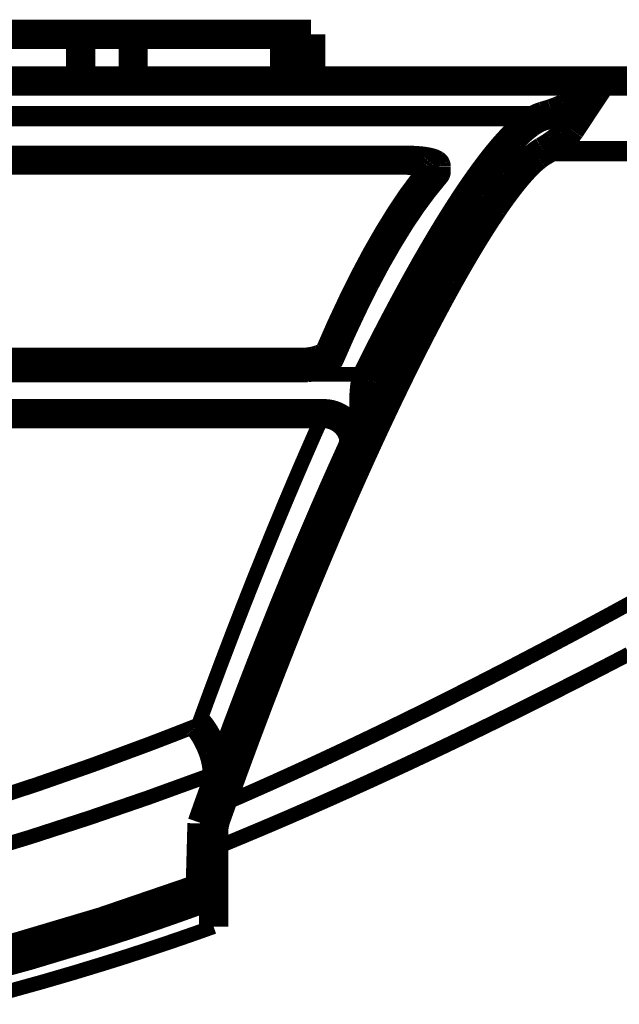
# Model space of a CAD drawing. Extents: x -186 to 193, y -142 to 137.
# Drawn here: x 158 to 168, y 94 to 110 of the extents above; entities that cross this region are included whole.
import ezdxf

# ---------------------------------------------------------------- set-up
doc = ezdxf.new("R2010")
doc.units = 0
doc.linetypes.add('DASHED', pattern=[7.479047496162, 4.986031664108, -2.493015832054])
doc.linetypes.add('DIVIDE', pattern=[12.465079160270001, 4.986031664108, -2.493015832054, 0, -2.493015832054, 0, -2.493015832054])
doc.layers.get('0').update_dxf_attribs({"linetype": 'CONTINUOUS'})

msp = doc.modelspace()

# ---------------------------------------------------------------- linework, layer by layer
at = {"color": 7}
for points, const_width in [([(157.4235283624954, 110.2141442607061), (158.9725664681718, 110.2141442607061)], 0.5), ([(158.9725664681718, 110.2141442607061), (158.9725664681718, 109.4141442607064)], 0.5), ([(159.8744902568186, 110.2141442607061), (158.9725664681718, 110.2141442607061)], 0.5), ([(159.8744902568186, 110.2141442607061), (159.8744902568186, 109.4141442607064)], 0.5), ([(159.8744902568186, 110.2141442607061), (162.4725664681718, 110.2141442607061)], 0.5), ([(162.4725664681718, 110.2141442607061), (162.4725664681718, 109.4141442607064)], 0.5), ([(162.9235283624952, 110.2141442607061), (162.4725664681718, 110.2141442607061)], 0.5), ([(162.9235283624952, 110.2141442607061), (162.9235283624952, 109.4141442607064)], 0.5), ([(122.4235283624954, 109.4141442607041), (167.9235283624952, 109.4141442607041)], 0.5), ([(167.3744206430359, 109.0023866767771), (167.9235283624952, 109.4141442607041)], 0.5), ([(167.9235283624952, 109.4141442607041), (167.3744206430359, 108.5900640189775)], 0.5), ([(167.9235283624952, 109.4141442607041), (183.0485516507148, 109.4141442607041)], 0.5), ([(167.3744206430359, 109.0023866767771), (167.3744206430359, 108.5900640189775)], 0.25), ([(125.7726347210186, 108.0537921790054), (164.5744220039732, 108.053792179007)], 0.5), ([(165.0744220039732, 107.9522164950315), (165.0744220039732, 107.8567112851381)], 0.5), ([(165.0663569590232, 107.9334770905463), (165.0663569590232, 107.8379932299038)], 0.25), ([(163.2481751408408, 104.7642395404248), (163.2481751408408, 104.6687125812096)], 0.25), ([(127.480758756116, 104.4982524205916), (162.8662979688746, 104.4982524205915)], 0.5), ([(162.7562401857908, 104.5885815032119), (127.5908165391998, 104.5885815032104)], 0.5), ([(126.4463254483222, 104.384131592617), (163.9007312766684, 104.384131592617)], 0.25), ([(163.145446522298, 103.7087320543765), (131.8429038506448, 103.7087320466382)], 0.5), ([(163.3018562270688, 103.6837612725716), (163.8488704874993, 103.6837612725716)], 0.25), ([(163.7316745991745, 102.8586487164119), (163.5122393754276, 102.8586487164119)], 0.5), ([(163.7316751147032, 102.8586487164119), (163.7316745991745, 102.8586487164119)], 0.5), ([(161.2545429789753, 96.25057448991235), (161.2545429113204, 96.51722306794414)], 0.5), ([(161.2545429789753, 96.25057448991235), (161.2545429113202, 95.37919259972985)], 0.5), ([(161.2545429113202, 95.37919259972985), (161.2545429113204, 94.909649598822)], 0.5)]:
    msp.add_lwpolyline(points, dxfattribs=dict(at, const_width=const_width))
at = {"color": 7, "linetype": 'DASHED', "const_width": 0.5}
for points in [[(122.4235283624954, 109.4141442607041), (167.9235283624952, 109.4141442607041)], [(167.9235283624952, 109.4141442607041), (183.0485516507148, 109.4141442607041)]]:
    msp.add_lwpolyline(points, dxfattribs=at)
at = {"color": 7}
for points, const_width in [([(167.3744206430359, 109.0023866767771, -0.03808856321438935), (167.2973978410494, 108.95439345683)], 0.5), ([(167.0653921416133, 108.8585171023248, -0.01190252761277238), (166.9104559671748, 108.8106532412107)], 0.5), ([(167.1943815453696, 108.9064337699971, -0.01653863293824624), (167.0653921416133, 108.8585171023248)], 0.5), ([(167.2973978410494, 108.95439345683, -0.02426911902818647), (167.1943815453696, 108.9064337699971)], 0.5), ([(166.5316148961122, 108.573504995492, -0.02576623174495569), (166.670482994941, 108.6855637817712)], 0.5), ([(166.670482994941, 108.6855637817712, -0.03704364769764143), (166.8002196171158, 108.7660680682519)], 0.5), ([(166.8002196171158, 108.7660680682519, -0.0491776100126536), (166.9104559671748, 108.8106532412107)], 0.5), ([(166.3880029238302, 108.4354008473689, -0.01829573235705195), (166.5316148961122, 108.573504995492)], 0.5), ([(167.3744206430359, 108.5900640189775, -0.05260445171908022), (167.2663709106466, 108.4624215046129)], 0.5), ([(166.2386997557774, 108.2723898017979, -0.01376572471107904), (166.3880029238302, 108.4354008473689)], 0.5), ([(167.1124275642324, 108.3349141064819, -0.02620134108949268), (166.9126316525321, 108.2075758242216)], 0.5), ([(167.2663709106466, 108.4624215046129, -0.03681476206459465), (167.1124275642324, 108.3349141064819)], 0.5), ([(166.0645847213713, 108.0616192827424, -0.01187920206830191), (166.2386997557774, 108.2723898017979)], 0.5), ([(166.7946198939605, 108.1266994051656, -0.03694251837558241), (166.9126316525321, 108.2075758242216)], 0.5), ([(164.5744220039732, 108.053792179007, -0.007310783811371395), (164.6476438203104, 108.0527259122878)], 0.5), ([(164.6476438203104, 108.0527259122878, -0.00765875577836102), (164.7193678308731, 108.0495415147451)], 0.5), ([(164.7193678308731, 108.0495415147451, -0.006971187029828611), (164.7771331563142, 108.045281922901)], 0.5), ([(164.7771331563142, 108.045281922901, -0.00780808845353682), (164.8319284374681, 108.0396161433095)], 0.5), ([(164.8319284374681, 108.0396161433095, -0.01015771129554302), (164.8880533599495, 108.0317898069574)], 0.5), ([(164.8880533599495, 108.0317898069574, -0.009892499537802307), (164.9289342095651, 108.024407622024)], 0.5), ([(164.9289342095651, 108.024407622024, -0.01383219568826767), (164.9696233488918, 108.0150814908878)], 0.5), ([(164.9696233488918, 108.0150814908878, -0.01852044839502176), (165.0043025043838, 108.0047656778881)], 0.5), ([(165.0043025043838, 108.0047656778881, -0.0264800073247696), (165.0323726382538, 107.9936381311325)], 0.5), ([(165.0323726382538, 107.9936381311325, -0.04115841358107401), (165.0534873467082, 107.9818524691104)], 0.5), ([(165.0534873467082, 107.9818524691104, -0.03962500948924866), (165.0630932502337, 107.9741668534648)], 0.5), ([(165.8792820470696, 107.8168255439684, -0.009523333788071704), (166.0645847213713, 108.0616192827424)], 0.5), ([(166.5404304013202, 107.8825531384519, -0.01745179197011149), (166.6708854149426, 108.0179044337401)], 0.5), ([(166.6708854149426, 108.0179044337401, -0.02447751549827088), (166.7946198939605, 108.1266994051656)], 0.5), ([(164.4606267995634, 107.1135028760108, -0.0345845847872721), (165.0663569590232, 107.9334770905463)], 0.5), ([(164.4606282862617, 107.0185376383659, -0.03469173323032674), (165.0663569590232, 107.8379932299038)], 0.5), ([(165.0630932502337, 107.9741668534648, -0.04880289268439404), (165.0691665674376, 107.9672389648519)], 0.5), ([(165.0698790676422, 107.9381432485617, -0.0346562651367243), (165.0663569590232, 107.9334770905463)], 0.5), ([(165.0698787658045, 107.8426536610419, -0.03466227009706775), (165.0663569590232, 107.8379932299038)], 0.5), ([(165.0691665674376, 107.9672389648519, -0.06985656552622674), (165.0731096827736, 107.9597522903102)], 0.5), ([(165.0724028113663, 107.8473385620166, -0.04193335676361249), (165.0698787658045, 107.8426536610419)], 0.5), ([(165.0724032053001, 107.9428339227056, -0.04191297629411284), (165.0698790676422, 107.9381432485617)], 0.5), ([(165.073916178316, 107.8520220438807, -0.04870556097291387), (165.0724028113663, 107.8473385620166)], 0.5), ([(165.0738771036023, 107.9473437737591, -0.04666423213447604), (165.0724032053001, 107.9428339227056)], 0.5), ([(165.0731096827736, 107.9597522903102, -0.0847669977781398), (165.0744220039732, 107.9522164950315)], 0.5), ([(165.0744220039732, 107.9522164950315, -0.05516817676379207), (165.0738771036023, 107.9473437737591)], 0.5), ([(165.0744220039732, 107.8567112851381, -0.05327414809758042), (165.073916178316, 107.8520220438807)], 0.5), ([(165.7009807332563, 107.5642925897608, -0.007206992977773025), (165.8792820470696, 107.8168255439684)], 0.5), ([(166.3862750103849, 107.7009070076366, -0.01438153362495664), (166.5404304013202, 107.8825531384519)], 0.5), ([(166.0563925596603, 107.2520745974946, -0.01918029581969574), (166.3862750103849, 107.7009070076366)], 0.5), ([(165.5146464672594, 107.2848979410498, -0.006145561439164931), (165.7009807332563, 107.5642925897608)], 0.5), ([(165.2994067980768, 106.9447792347895, -0.005846882485256836), (165.5146464672594, 107.2848979410498)], 0.5), ([(165.6968554195614, 106.6932055455667, -0.01268035906622268), (166.0563925596603, 107.2520745974946)], 0.5), ([(163.8537216443292, 105.9606360266539, -0.02415502737799503), (164.4606282862617, 107.0185376383659)], 0.5), ([(163.8537239501249, 106.0556222611673, -0.02410128564724869), (164.4606267995634, 107.1135028760108)], 0.5), ([(165.0731623222362, 106.5693628840279, -0.005113586045335832), (165.2994067980768, 106.9447792347895)], 0.5), ([(165.293331514699, 106.0008709196457, -0.009595698915276505), (165.6968554195614, 106.6932055455667)], 0.5), ([(164.8629494536879, 106.2056741135786, -0.004072783825540524), (165.0731623222362, 106.5693628840279)], 0.5), ([(164.6321266604021, 105.7911820833899, -0.003915804315514825), (164.8629494536879, 106.2056741135786)], 0.5), ([(163.2481751408408, 104.7642395404248, -0.01765112859160254), (163.8537239501249, 106.0556222611673)], 0.5), ([(163.2481751408408, 104.6687125812096, -0.01767907324336919), (163.8537216443292, 105.9606360266539)], 0.5), ([(164.8629936040512, 105.2016499346638, -0.007488713878687295), (165.293331514699, 106.0008709196457)], 0.5), ([(164.3953136579078, 105.3506000489454, -0.003556487208948045), (164.6321266604021, 105.7911820833899)], 0.5), ([(164.1366480216292, 104.8526910816327, -0.003477315295920319), (164.3953136579078, 105.3506000489454)], 0.5), ([(164.3972372382763, 104.2765708116573, -0.006356863504640585), (164.8629936040512, 105.2016499346638)], 0.5), ([(163.9007312766684, 104.384131592617, -0.002887451977342335), (164.1366480216292, 104.8526910816327)], 0.5), ([(162.9747183958048, 104.6102805615949, -0.01647173657534402), (162.9118568800397, 104.5993100276629)], 0.5), ([(163.0336821267941, 104.6248331682264, -0.01827820121574797), (162.9747183958048, 104.6102805615949)], 0.5), ([(163.0774298338544, 104.6389283632641, -0.01655853765795395), (163.0336821267941, 104.6248331682264)], 0.5), ([(163.1605185971318, 104.6770850555542, -0.04612669233750112), (163.0774298338544, 104.6389283632641)], 0.5), ([(163.2196779651643, 104.7225380382119, -0.06916705039626439), (163.1605185971318, 104.6770850555542)], 0.5), ([(163.2199084774023, 104.6272294784133, -0.04268860604086572), (163.1903129784776, 104.6011994697293)], 0.5), ([(163.2364358696215, 104.7430906135437, -0.04025762283876742), (163.2196779651643, 104.7225380382119)], 0.5), ([(163.237458795751, 104.6490697405214, -0.04321523058253044), (163.2199084774023, 104.6272294784133)], 0.5), ([(163.2481751408408, 104.7642395404248, -0.04854606892335582), (163.2364358696215, 104.7430906135437)], 0.5), ([(163.2431432949817, 104.6584336215426, -0.02078490146948747), (163.237458795751, 104.6490697405214)], 0.5), ([(163.2481751408408, 104.6687125812096, -0.02445077784264334), (163.2431432949817, 104.6584336215426)], 0.5), ([(162.8125739874364, 104.5899576498618, -0.01223707184257055), (162.7562401857908, 104.5885815032119)], 0.5), ([(162.7562401857908, 104.5885815032119, -0.09822742595101737), (162.7839782118437, 104.5829098109508)], 0.5), ([(162.7839782118437, 104.5829098109508, -0.07480423932003064), (162.8116096249742, 104.5659295669638)], 0.5), ([(162.8116096249742, 104.5659295669638, -0.05074262851048225), (162.8390707642839, 104.5376930204457)], 0.5), ([(162.8591212177628, 104.5932053407506, -0.010406544815097), (162.8125739874364, 104.5899576498618)], 0.5), ([(162.8390707642839, 104.5376930204457, -0.03434305630823467), (162.8662979688746, 104.4982524205915)], 0.5), ([(162.9118568800397, 104.5993100276629, -0.012453612209092), (162.8591212177628, 104.5932053407506)], 0.5), ([(162.8895208700949, 104.5007714157109, -0.005429333445498733), (162.8662979688746, 104.4982524205915)], 0.5), ([(162.9124317879325, 104.503766182088, -0.005539430427992995), (162.8895208700949, 104.5007714157109)], 0.5), ([(162.9753370212568, 104.5147918058813, -0.01654602677335482), (162.9124317879325, 104.503766182088)], 0.5), ([(163.0231327776364, 104.5262740252056, -0.01457650092182407), (162.9753370212568, 104.5147918058813)], 0.5), ([(163.0778195995676, 104.5434677712935, -0.02026150769463633), (163.0231327776364, 104.5262740252056)], 0.5), ([(163.1175288501714, 104.5594585900534, -0.0188055189343373), (163.0778195995676, 104.5434677712935)], 0.5), ([(163.1608824843523, 104.581721117414, -0.02779394572195239), (163.1175288501714, 104.5594585900534)], 0.5), ([(163.1903129784776, 104.6011994697293, -0.0272461753942919), (163.1608824843523, 104.581721117414)], 0.5), ([(163.8573220254099, 104.2364751909342, -0.01326894225639439), (163.8677340145989, 104.2861692441957)], 0.5), ([(163.8677340145989, 104.2861692441957, -0.02243247734531374), (163.8832492519426, 104.3409856463847)], 0.5), ([(163.8832492519426, 104.3409856463847, -0.03360264150773445), (163.9007312766684, 104.384131592617)], 0.5), ([(163.9093320126829, 103.2476534271404, -0.005528581666319771), (164.3972372382763, 104.2765708116573)], 0.5), ([(163.8382067341518, 104.0830525604846, -0.009146513707437643), (163.8440023469906, 104.1449940142726)], 0.5), ([(163.8440023469906, 104.1449940142726, -0.008185114810246504), (163.8501027324272, 104.1924093897291)], 0.5), ([(163.8501027324272, 104.1924093897291, -0.009092506983802016), (163.8573220254099, 104.2364751909342)], 0.5), ([(163.8329028796793, 103.9044497049421, -0.007286667579803877), (163.8329262858836, 103.9646775114466)], 0.5), ([(163.8329262858836, 103.9646775114466, -0.006602883909162857), (163.8344326719128, 104.0182422621865)], 0.5), ([(163.8344326719128, 104.0182422621865, -0.008490227841002637), (163.8382067341518, 104.0830525604846)], 0.5), ([(163.8346297478176, 103.8446542988065, -0.007380981397620895), (163.8329028796793, 103.9044497049421)], 0.5), ([(163.8371411234502, 103.7993788623467, -0.005890513352325931), (163.8346297478176, 103.8446542988065)], 0.5), ([(163.8401066392383, 103.7613275739516, -0.005296373290183176), (163.8371411234502, 103.7993788623467)], 0.5), ([(163.8437603248911, 103.7246933435524, -0.005532339763071128), (163.8401066392383, 103.7613275739516)], 0.5), ([(163.145446522298, 103.7087320543765, -0.0413683977918638), (163.2277320613849, 103.7018898138434)], 0.5), ([(163.2277320613849, 103.7018898138434, -0.03277858003126639), (163.2932909027414, 103.686457482222)], 0.5), ([(163.2932909027414, 103.686457482222, -0.02332008770915565), (163.3396795272855, 103.6698818737628)], 0.5), ([(163.3396795272855, 103.6698818737628, -0.02813407086022688), (163.394585567385, 103.6436240805619)], 0.5), ([(163.394585567385, 103.6436240805619, -0.02404573346906141), (163.439682165891, 103.6159571000422)], 0.5), ([(163.439682165891, 103.6159571000422, -0.02373396905118553), (163.4815284549067, 103.5844249949973)], 0.5), ([(163.8488704874993, 103.6837612725716, -0.00691726857703487), (163.8437603248911, 103.7246933435524)], 0.5), ([(163.8488704874993, 103.6837612725716, -0.0001500046925816317), (163.8791642807207, 103.4657335653531)], 0.5), ([(162.6686227632414, 102.6216301160323, -0.004520001502445011), (163.145446522298, 103.7087320543765)], 0.25), ([(163.4815284549067, 103.5844249949973, -0.02366354750224248), (163.5196589656591, 103.5495779101244)], 0.5), ([(163.5196589656591, 103.5495779101244, -0.02400859370750533), (163.5538509796387, 103.5117636879569)], 0.5), ([(163.5538509796387, 103.5117636879569, -0.02678977274070154), (163.5859832332458, 103.4680409172232)], 0.5), ([(163.5859832332458, 103.4680409172232, -0.02257202685514678), (163.6079502986528, 103.4309776928684)], 0.5), ([(163.6079502986528, 103.4309776928684, -0.02996586243218573), (163.6301418304212, 103.3826469147203)], 0.5), ([(163.8791642807207, 103.4657335653531, -0.0001499575156405424), (163.9093320126829, 103.2476534271404)], 0.5), ([(163.6301418304212, 103.3826469147203, -0.02565859696161832), (163.643313878595, 103.342774498997)], 0.5), ([(163.643313878595, 103.342774498997, -0.03680744702965549), (163.6540065761058, 103.2885909127856)], 0.5), ([(163.6540065761058, 103.2885909127856, -0.0314605767101596), (163.6565304914477, 103.245119707723)], 0.5), ([(163.1098935709397, 101.946701835605, -0.004992075809509599), (163.6277098041839, 103.1133633782224)], 0.5), ([(163.6402919947456, 103.1453872598845, -0.02690749317623714), (163.6277098041839, 103.1133633782224)], 0.5), ([(163.6492015855507, 103.1779450384742, -0.02666000535561814), (163.6402919947456, 103.1453872598845)], 0.5), ([(163.6543506721249, 103.2089508441543, -0.02457694718453646), (163.6492015855507, 103.1779450384742)], 0.5), ([(163.6565304914477, 103.245119707723, -0.02754424162799632), (163.6543506721249, 103.2089508441543)], 0.5), ([(163.8223207592485, 103.0580689297687, -0.0009042665044637158), (163.9093320126829, 103.2476534271404)], 0.5), ([(163.7316751158091, 102.8586487188569, -0.0009208003855370649), (163.8223207592485, 103.0580689297687)], 0.5), ([(163.526240214341, 102.3995122159873, -0.002015922010953785), (163.7316750271409, 102.858648522834)], 0.5), ([(162.1046767267792, 101.2671379202588, -0.004896632757113944), (162.6686227632414, 102.6216301160323)], 0.25), ([(163.3056657674887, 101.8955284287472, -0.002071802890450891), (163.526240214341, 102.3995122159873)], 0.5), ([(162.4868270081784, 100.4599156170498, -0.00545632961603563), (163.1098935709397, 101.946701835605)], 0.5), ([(162.9733729939214, 101.1148280903191, -0.002977380882082753), (163.3056657674887, 101.8955284287472)], 0.5), ([(161.5804523732486, 99.94008597465888, -0.004296298988872143), (162.1046767267792, 101.2671379202588)], 0.25), ([(162.6779738738692, 100.3990331381449, -0.002539520579833238), (162.9733729939214, 101.1148280903191)], 0.5), ([(162.0341856595787, 98.76618240789108, -0.005311434254349751), (162.6779738738692, 100.3990331381449)], 0.5), ([(162.1946242707839, 99.73099293487024, -0.002434444164220158), (162.4868270081784, 100.4599156170498)], 0.5), ([(168.6511083861751, 100.5955714080255, -0.004478929353080289), (166.9226253000339, 99.66491462365788)], 0.25), ([(160.99289791417, 98.37099285034255, -0.004669477863173426), (161.5804523732486, 99.94008597465888)], 0.25), ([(161.8814098609568, 98.92650330950455, -0.002555559540232423), (162.1946242707839, 99.73099293487024)], 0.5), ([(166.9226253000339, 99.66491462365788, -0.005326099847192708), (165.1594227067986, 98.75967373067745)], 0.25), ([(168.3850074207925, 99.58816765930511, -0.001083800100517206), (167.9524943070418, 99.36400006012344)], 0.25), ([(167.9524943070418, 99.36400006012344, -0.001209278898596659), (167.4887128542548, 99.12631628253787)], 0.25), ([(161.5564290414963, 98.06557115432103, -0.002614602330444219), (161.8814098609568, 98.92650330950455)], 0.5), ([(167.4887128542548, 99.12631628253787, -0.001183289041315005), (167.0523778326915, 98.905329462339)], 0.25), ([(161.3789950058012, 96.995797576267, -0.005261281749370008), (162.0341856595787, 98.76618240789108)], 0.5), ([(167.0523778326915, 98.905329462339, -0.001344282880165992), (166.5749311450473, 98.6665434607992)], 0.25), ([(165.1594227067986, 98.75967373067745, -0.001444235567653863), (164.7213527197218, 98.54235251979438)], 0.25), ([(166.5749311450473, 98.6665434607992, -0.001291492685974131), (166.1331424766472, 98.4484962194579)], 0.25), ([(160.99289791417, 98.37099285034255, -0.02500084876337206), (160.9933280526061, 98.37052675193515)], 0.5), ([(160.9933280526061, 98.37052675193515, -0.0003769712167124711), (160.9937260420888, 98.37004803436595)], 0.5), ([(160.9940759632334, 98.369635679825, -0.0009556508429027795), (160.9937260420888, 98.37004803436595)], 0.5), ([(160.9945373422148, 98.36909459947915, -0.0003182503465009774), (160.9940759632334, 98.369635679825)], 0.5), ([(160.9945373422148, 98.36909459947915, -3.699487015965312e-05), (160.9953520940778, 98.36814002356543)], 0.5), ([(160.9953520940778, 98.36814002356543, -0.0002442506234864579), (160.9961677118787, 98.36718334325285)], 0.5), ([(160.9961677118787, 98.36718334325285, -0.0005630161811723524), (160.9976596293855, 98.36542752336456)], 0.5), ([(160.9976596293855, 98.36542752336456, -0.0007184523672803499), (160.9994298969544, 98.3633332055053)], 0.5), ([(160.9994298969544, 98.3633332055053, -0.001273660904738194), (161.0025109781211, 98.35965849452253)], 0.5), ([(161.0025109781211, 98.35965849452253, -0.001417230706899689), (161.0059465502447, 98.35551587293175)], 0.5), ([(161.0059465502447, 98.35551587293175, -0.002558920940644546), (161.0122302057327, 98.3478149163041)], 0.5), ([(164.7213527197218, 98.54235251979438, -0.001638359547433458), (164.2411131509266, 98.3077876645405)], 0.25), ([(160.99289791417, 98.37099285034255, -0.001883588648108985), (160.5463740416117, 98.19604936656307)], 0.25), ([(161.0122302057327, 98.3478149163041, -0.002678391342695036), (161.0189377753715, 98.33941630298855)], 0.5), ([(161.0189377753715, 98.33941630298855, -0.008997443778635004), (161.0424619587185, 98.30848895105648)], 0.5), ([(161.0424619587185, 98.30848895105648, -0.009589198299264603), (161.0691179063223, 98.27059941403485)], 0.5), ([(161.0691179063223, 98.27059941403485, -0.007831491076973182), (161.0918613576294, 98.23576332544283)], 0.5), ([(161.0918613576294, 98.23576332544283, -0.008594465236900889), (161.1174512497787, 98.1936043546054)], 0.5), ([(161.1174512497787, 98.1936043546054, -0.007817967884685596), (161.140854289233, 98.15203763383859)], 0.5), ([(166.1331424766472, 98.4484962194579, -0.001484783771418994), (165.6430919426904, 98.21000059894422)], 0.25), ([(160.5463740416117, 98.19604936656307, -0.001786349675581896), (160.1339302982649, 98.03794111919196)], 0.25), ([(161.140854289233, 98.15203763383859, -0.007624078213589958), (161.1632983439598, 98.10913023850745)], 0.5), ([(161.1632983439598, 98.10913023850745, -0.00719597425811051), (161.1837041670619, 98.06713826228929)], 0.5), ([(161.1837041670619, 98.06713826228929, -0.008260006065442017), (161.2057222009396, 98.01802687445824)], 0.5), ([(161.2057222009396, 98.01802687445824, -0.01628208818614038), (161.243265213356, 97.92198645929177)], 0.5), ([(161.2624647711242, 97.26278947232765, -0.00235023177389555), (161.5564290414963, 98.06557115432103)], 0.5), ([(164.2411131509266, 98.3077876645405, -0.001576700324561205), (163.7947440620582, 98.09331252601484)], 0.25), ([(165.6430919426904, 98.21000059894422, -0.00140787550956208), (165.1949392682063, 97.99509489935954)], 0.25), ([(160.1339302982649, 98.03794111919196, -0.01363381220123711), (157.2681561503806, 97.03705529179533)], 0.25), ([(161.243265213356, 97.92198645929177, -0.01815158042013269), (161.2746832581099, 97.8218680050487)], 0.5), ([(163.7947440620582, 98.09331252601484, -0.001788585235916255), (163.3048848813947, 97.86198398704605)], 0.25), ([(165.1949392682063, 97.99509489935954, -0.003053939756066979), (164.2699845274194, 97.56158959168934)], 0.25), ([(161.2746832581099, 97.8218680050487, -0.01099934368173897), (161.2885802418184, 97.7663594905115)], 0.5), ([(161.2885802418184, 97.7663594905115, -0.01035453010771065), (161.2985598609149, 97.71777452680625)], 0.5), ([(161.2985598609149, 97.71777452680625, -0.0130369461024957), (161.3074283321358, 97.66137579154577)], 0.5), ([(163.3048848813947, 97.86198398704605, -0.00172171328115299), (162.8490620242156, 97.65063189954908)], 0.25), ([(161.3074283321358, 97.66137579154577, -0.01265495901322691), (161.3126910593547, 97.61122217645035)], 0.5), ([(161.3126910593547, 97.61122217645035, -0.007579013029465003), (161.3144894354352, 97.58309031890141)], 0.5), ([(161.3154051303472, 97.5553712493916, -0.02640949362164621), (161.3127313884827, 97.48270779389533)], 0.5), ([(161.3144894354352, 97.58309031890141, -0.007829587467143613), (161.3154051303472, 97.5553712493916)], 0.5), ([(162.8490620242156, 97.65063189954908, -0.001943550609186477), (162.3508194768713, 97.42403161882845)], 0.25), ([(161.1390989026578, 97.4895288313253, -0.01312240749644574), (158.1047415265237, 96.44825136793725)], 0.25), ([(161.2271925245588, 97.52235788356016, -0.0003487998484153143), (161.1390989026578, 97.4895288313253)], 0.25), ([(161.3020379844357, 97.40610177449555, -0.02218402242343677), (161.2838760043898, 97.32927387699182)], 0.5), ([(161.3127313884827, 97.48270779389533, -0.02460917573676456), (161.3020379844357, 97.40610177449555)], 0.5), ([(161.3154051303472, 97.5553712493916, -0.0003474805065237652), (161.2271925245588, 97.52235788356016)], 0.25), ([(164.2699845274194, 97.56158959168934, -0.003560675426097722), (163.262081874898, 97.10535714039575)], 0.25), ([(161.2104574352578, 97.1183024026605, -0.0004154412846554155), (161.2624647711242, 97.26278947232765)], 0.5), ([(161.2838760043898, 97.32927387699182, -0.01765324451135674), (161.2624647711242, 97.26278947232765)], 0.5), ([(162.3508194768713, 97.42403161882845, -0.001879648706305074), (161.8846248444851, 97.21629612804503)], 0.25), ([(161.1580442165592, 96.9719217358174, -0.0004187905355604445), (161.2104574352578, 97.1183024026605)], 0.5), ([(161.8846248444851, 97.21629612804503, -0.002103704435551885), (161.3789950047228, 96.99579757325695)], 0.25), ([(161.0767661177608, 96.74338860477854, -0.0002797853808586255), (161.1118954358309, 96.84239399946695)], 0.5), ([(161.1118954358309, 96.84239399946695, -0.0003685377386711336), (161.1580442165592, 96.9719217358174)], 0.5), ([(161.318913245615, 96.82759958225553, -0.0001704342686648233), (161.3401916635907, 96.8872851338215)], 0.5), ([(161.3401916635907, 96.8872851338215, -0.0001556312754804307), (161.3596243263847, 96.94168120016646)], 0.5), ([(161.3596243263847, 96.94168120016646, -0.0001551197065033356), (161.3789950047228, 96.99579757325695)], 0.5), ([(163.262081874898, 97.10535714039575, -0.001947772300280209), (162.7385116326159, 96.8753188308566)], 0.25), ([(161.0545429113203, 96.6805924422972, -3.85308773775961e-08), (161.0470352763487, 96.40392261939365)], 0.5), ([(161.0545429113203, 96.6805924422972, -0.000104836014497222), (161.0767661177608, 96.74338860477854)], 0.5), ([(161.2545429113204, 96.51722306794414, -0.08556931524510471), (161.2978391846264, 96.7683602040254)], 0.5), ([(161.2978391846264, 96.7683602040254, -0.0001688224726293251), (161.318913245615, 96.82759958225553)], 0.5), ([(162.7385116326159, 96.8753188308566, -0.001810794185456302), (162.2676065455468, 96.6726308602817)], 0.25), ([(162.2676065455468, 96.6726308602817, -0.002114545592551476), (161.7347155745344, 96.44820052256868)], 0.25), ([(161.0470352763487, 96.40392261939365, -3.870518061610541e-08), (161.0394914655635, 96.125921236551)], 0.5), ([(158.1047415265237, 96.44825136793725, -0.01517026746718981), (155.0812488286813, 95.59854950885915)], 0.25), ([(161.7347155745344, 96.44820052256868, -0.001967558146692373), (161.2545429789753, 96.25057448991235)], 0.25), ([(161.0394914655635, 96.125921236551, -3.87629741638307e-08), (161.0319341733644, 95.84742463352944)], 0.5), ([(161.0319341733644, 95.84742463352944, -3.844359852678283e-08), (161.0244369734662, 95.57114408766905)], 0.5), ([(161.0244369734662, 95.57114408766905, -0.02984914456162958), (155.9268801705919, 94.05526660766003)], 0.5), ([(161.2545429113204, 94.909649598822, -0.005257108533996185), (160.371774395268, 94.60226410120762)], 0.25), ([(160.371774395268, 94.60226410120762, -0.005498342208976676), (159.4307235775444, 94.29711631502416)], 0.25), ([(159.4307235775444, 94.29711631502416, -0.009589990125687882), (157.7481376663459, 93.80717541368227)], 0.25)]:
    msp.add_lwpolyline(points, format="xyb", dxfattribs=dict(at, const_width=const_width))
at = {"color": 7, "linetype": 'DIVIDE', "const_width": 0.35}
for points in [[(166.9104559671748, 108.8106532412107), (123.4366007578159, 108.8106532412107)], [(166.9126316525321, 108.2075758242216), (182.1018764497186, 108.2075758242209)]]:
    msp.add_lwpolyline(points, dxfattribs=at)
for points in [[(161.2545429113202, 95.37919259972985, -0.006123291427498999), (160.2532739728162, 95.02194209734844)], [(160.2532739728162, 95.02194209734844, -0.006423672132947409), (159.1798214848615, 94.6690401987404)], [(159.1798214848615, 94.6690401987404, -0.01930097370266514), (155.8242510283049, 93.75486411618046)]]:
    msp.add_lwpolyline(points, format="xyb", dxfattribs=at)

doc.saveas('drawing.dxf')
